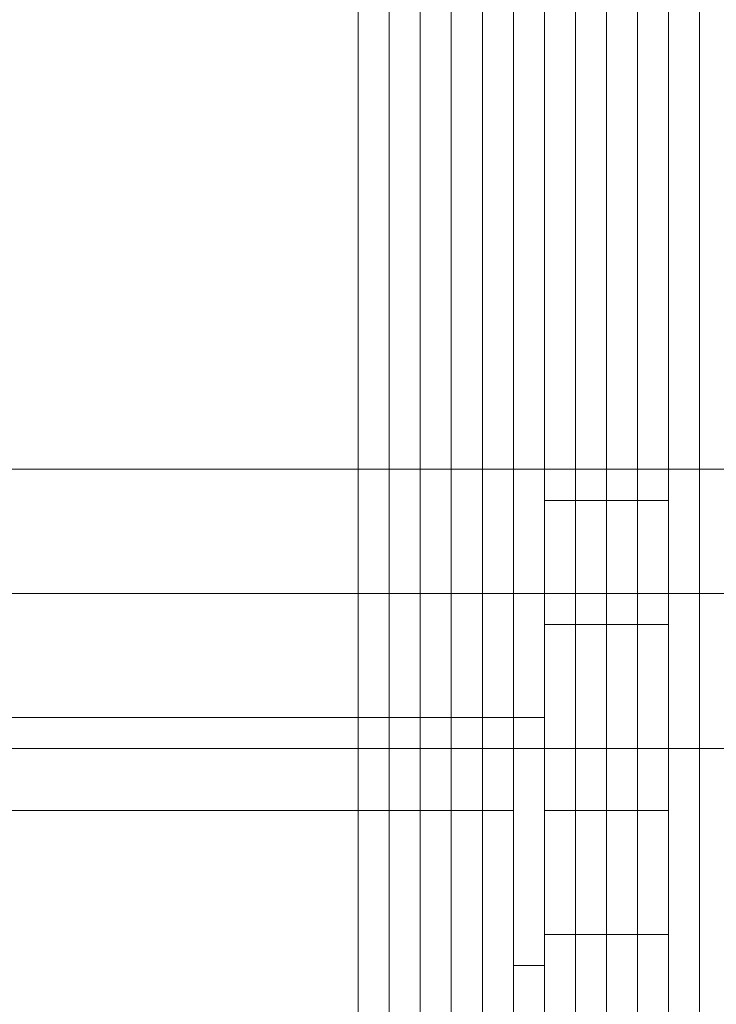
# Model space of a CAD drawing. Units: millimetres. Extents: x -281 to 7171, y -2868 to 4836.
# Drawn here: x 5662 to 5677, y -1 to 21 of the extents above; entities that cross this region are included whole.
import ezdxf

# ---------------------------------------------------------------- set-up
doc = ezdxf.new("R2010")
doc.units = ezdxf.units.MM
doc.header["$MEASUREMENT"] = 0

# ---------------------------------------------------------------- blocks, each defined once
blk = doc.blocks.new('WMF0')
at = {"color": 140, "lineweight": 0}
for points in [[(4641.651, -4341.621), (4640.613, -4341.621), (4640.613, -3853.682), (4641.651, -3853.682)], [(4640.613, -3853.682), (4640.613, -4341.621)], [(4640.959, -3853.682), (4640.959, -4341.621)], [(4641.305, -3853.682), (4641.305, -4341.621)], [(4641.305, -3853.682), (4641.305, -4341.621)], [(4641.651, -4341.621), (4641.651, -3853.682)], [(4641.651, -3853.682), (4641.651, -4341.621)], [(4641.651, -4341.621), (4641.651, -3853.682)], [(4641.998, -4341.621), (4641.998, -3853.682)], [(4641.998, -4341.621), (4641.998, -3853.682)], [(4642.69, -4341.621), (4642.69, -3853.682)], [(4642.69, -4341.621), (4642.69, -3853.682)], [(4643.036, -4341.621), (4643.036, -3853.682)], [(4643.382, -3853.682), (4643.382, -4341.621)], [(4643.382, -4341.621), (4643.382, -3853.682)], [(4643.382, -4341.621), (4643.382, -3853.682)], [(4643.382, -4341.621), (4643.382, -3853.682)], [(4643.382, -4341.621), (4643.382, -3853.682)], [(4643.728, -4341.621), (4643.728, -3853.682)], [(4644.074, -4341.621), (4644.074, -3853.682)], [(4644.42, -4341.621), (4644.42, -3853.682)]]:
    blk.add_lwpolyline(points, dxfattribs=at)
at = {"color": 20, "lineweight": 0}
for points in [[(4642.344, -4321.55), (4642.344, -3873.753), (4642.344, -4321.55)], [(4641.998, -3885.173), (4641.998, -4310.13), (4641.998, -3885.173)], [(4641.998, -4310.13), (4641.998, -4321.55), (4641.998, -4310.13)]]:
    blk.add_lwpolyline(points, close=True, dxfattribs=at)
at = {"color": 160, "lineweight": 0}
for points in [[(4642.344, -4321.55), (4642.344, -3873.753), (4642.344, -4321.55)], [(4641.998, -3885.173), (4641.998, -4310.13), (4641.998, -3885.173)], [(4641.998, -4310.13), (4641.998, -4321.55), (4641.998, -4310.13)]]:
    blk.add_lwpolyline(points, close=True, dxfattribs=at)
at = {"color": 30, "lineweight": 0}
for points in [[(4643.382, -4320.165), (4641.651, -4320.165), (4641.651, -4300.094), (4639.921, -4300.094), (4639.921, -3895.208), (4641.651, -3895.208), (4641.651, -3875.137), (4643.382, -3875.137)], [(4643.382, -4320.165), (4641.651, -4320.165), (4641.651, -4300.094), (4639.921, -4300.094), (4639.921, -3895.208), (4641.651, -3895.208), (4641.651, -3875.137), (4643.382, -3875.137)], [(4642.344, -4320.165), (4642.344, -3875.137)], [(4642.344, -3875.137), (4642.344, -4320.165), (4643.382, -4320.165)], [(4642.344, -4320.165), (4642.344, -3875.137), (4642.344, -4320.165), (4643.382, -4320.165)], [(4642.344, -4320.165), (4642.344, -3875.137)], [(4642.344, -3875.137), (4642.344, -4320.165)], [(4642.344, -4320.165), (4642.344, -3875.137)], [(4642.344, -3875.137), (4642.344, -4320.165), (4643.382, -4320.165)], [(4652.379, -4320.165), (4643.382, -4320.165), (4643.382, -3875.137), (4652.379, -3875.137)], [(4652.379, -3875.137), (4643.382, -3875.137), (4643.382, -4320.165), (4652.379, -4320.165)], [(4652.379, -3875.137), (4643.382, -3875.137), (4643.382, -4320.165), (4652.379, -4320.165)], [(4652.379, -4320.165), (4643.382, -4320.165), (4643.382, -3875.137), (4652.379, -3875.137)], [(4652.379, -4320.165), (4643.382, -4320.165), (4643.382, -3875.137), (4652.379, -3875.137)], [(4652.379, -3875.137), (4643.382, -3875.137), (4643.382, -4320.165), (4652.379, -4320.165)], [(4641.651, -4320.165), (4641.651, -4300.094)], [(4641.651, -4320.165), (4641.651, -4300.094)], [(4641.651, -4318.781), (4641.651, -4303.209)], [(4641.651, -4318.781), (4641.651, -4303.209)], [(4641.651, -4308.745), (4641.651, -4309.092), (4641.651, -4310.13), (4641.651, -4311.168), (4641.651, -4311.86)], [(4641.651, -4311.168), (4641.651, -4310.13), (4641.651, -4309.092), (4641.651, -4308.745)], [(4647.534, -4308.745), (4641.651, -4308.745)], [(4647.534, -4308.745), (4641.651, -4308.745)], [(4647.534, -4308.745), (4641.651, -4308.745)], [(4647.534, -4308.745), (4641.651, -4308.745)], [(4641.651, -4308.745), (4641.651, -4309.092), (4641.651, -4310.13), (4641.651, -4311.168), (4641.651, -4311.86)], [(4641.651, -4311.168), (4641.651, -4310.13), (4641.651, -4309.092), (4641.651, -4308.745)], [(4647.534, -4308.745), (4641.651, -4308.745)], [(4647.534, -4308.745), (4641.651, -4308.745)], [(4647.534, -4310.13), (4641.651, -4310.13)], [(4647.534, -4310.13), (4641.651, -4310.13)], [(4647.534, -4310.13), (4641.651, -4310.13)], [(4647.534, -4310.13), (4641.651, -4310.13)], [(4647.534, -4310.13), (4641.651, -4310.13)], [(4647.534, -4310.13), (4641.651, -4310.13)], [(4647.534, -4310.13), (4641.651, -4310.13)], [(4647.534, -4310.13), (4641.651, -4310.13)], [(4647.534, -4310.13), (4641.651, -4310.13)], [(4647.534, -4310.13), (4641.651, -4310.13)], [(4647.534, -4310.13), (4641.651, -4310.13)], [(4647.534, -4310.13), (4641.651, -4310.13)], [(4647.534, -4311.86), (4641.651, -4311.86)], [(4647.534, -4311.86), (4641.651, -4311.86)], [(4647.534, -4311.86), (4641.651, -4311.86)], [(4647.534, -4311.86), (4641.651, -4311.86)], [(4647.534, -4311.86), (4641.651, -4311.86)], [(4647.534, -4311.86), (4641.651, -4311.86)]]:
    blk.add_lwpolyline(points, dxfattribs=at)
at = {"color": 254, "lineweight": 0}
for points in [[(4641.998, -4310.13), (4641.998, -3885.173)], [(4641.998, -3885.173), (4641.998, -4310.13)], [(4641.998, -4310.13), (4641.998, -3885.173)], [(4641.998, -3885.173), (4641.998, -4310.13)]]:
    blk.add_lwpolyline(points, dxfattribs=at)
blk.add_lwpolyline([(4641.998, -3885.173), (4641.998, -4310.13), (4641.998, -3885.173)], close=True, dxfattribs=at)
blk.add_lwpolyline([(4641.998, -3885.173), (4641.998, -4310.13), (4641.998, -3885.173)], close=True, dxfattribs=at)
at = {"color": 30, "lineweight": 0}
for points in [[(4641.651, -4320.165), (4641.651, -4300.094), (4641.651, -4320.165)], [(4641.651, -4311.86), (4641.651, -4311.168), (4641.651, -4310.13), (4641.651, -4309.092), (4641.651, -4308.745), (4641.651, -4309.092), (4641.651, -4310.13), (4641.651, -4311.168), (4641.651, -4311.86)], [(4641.651, -4308.745), (4641.651, -4309.092), (4641.651, -4310.13), (4641.651, -4311.168), (4641.651, -4311.86), (4641.651, -4311.168), (4641.651, -4310.13), (4641.651, -4309.092), (4641.651, -4308.745)], [(4641.651, -4311.86), (4641.651, -4311.168), (4641.651, -4310.13), (4641.651, -4309.092), (4641.651, -4308.745), (4641.651, -4309.092), (4641.651, -4310.13), (4641.651, -4311.168), (4641.651, -4311.86)], [(4641.651, -4311.86), (4641.651, -4311.168), (4641.651, -4310.13), (4641.651, -4309.092), (4641.651, -4308.745), (4641.651, -4309.092), (4641.651, -4310.13), (4641.651, -4311.168), (4641.651, -4311.86)]]:
    blk.add_lwpolyline(points, close=True, dxfattribs=at)
at = {"color": 51, "lineweight": 0}
blk.add_lwpolyline([(4641.651, -4318.781), (4641.651, -4303.209)], dxfattribs=at)
blk.add_lwpolyline([(4641.651, -4318.781), (4641.651, -4303.209)], dxfattribs=at)
at = {"color": 251, "lineweight": 0}
for points in [[(4648.227, -4308.745), (4623.311, -4308.745)], [(4648.227, -4308.745), (4623.311, -4308.745)], [(4648.227, -4308.745), (4623.311, -4308.745)], [(4648.227, -4308.745), (4623.311, -4308.745)], [(4648.227, -4308.745), (4623.311, -4308.745)], [(4648.227, -4308.745), (4623.311, -4308.745)], [(4648.227, -4310.13), (4623.311, -4310.13)], [(4648.227, -4310.13), (4623.311, -4310.13)], [(4648.227, -4310.13), (4623.311, -4310.13)], [(4648.227, -4310.13), (4623.311, -4310.13)], [(4648.227, -4310.13), (4623.311, -4310.13)], [(4648.227, -4310.13), (4623.311, -4310.13)], [(4648.227, -4310.13), (4623.311, -4310.13)], [(4648.227, -4310.13), (4623.311, -4310.13)], [(4648.227, -4310.13), (4623.311, -4310.13)], [(4648.227, -4310.13), (4623.311, -4310.13)], [(4648.227, -4310.13), (4623.311, -4310.13)], [(4648.227, -4310.13), (4623.311, -4310.13)], [(4648.227, -4311.86), (4623.311, -4311.86)], [(4648.227, -4311.86), (4623.311, -4311.86)], [(4648.227, -4311.86), (4623.311, -4311.86)], [(4648.227, -4311.86), (4623.311, -4311.86)], [(4648.227, -4311.86), (4623.311, -4311.86)], [(4648.227, -4311.86), (4623.311, -4311.86)]]:
    blk.add_lwpolyline(points, dxfattribs=at)
at = {"color": 27, "lineweight": 0}
for points in [[(4642.344, -4314.282), (4642.344, -4313.244), (4642.344, -4311.514), (4642.344, -4309.438), (4642.344, -4308.745), (4642.344, -4309.438), (4642.344, -4311.514), (4642.344, -4313.244), (4642.344, -4314.282)], [(4642.344, -4308.745), (4642.344, -4309.438), (4642.344, -4311.514), (4642.344, -4313.244), (4642.344, -4314.282), (4642.344, -4313.244), (4642.344, -4311.514), (4642.344, -4309.438), (4642.344, -4308.745)], [(4642.344, -4314.282), (4642.344, -4313.244), (4642.344, -4311.514), (4642.344, -4309.438), (4642.344, -4308.745), (4642.344, -4309.438), (4642.344, -4311.514), (4642.344, -4313.244), (4642.344, -4314.282)], [(4642.344, -4308.745), (4642.344, -4309.438), (4642.344, -4311.514), (4642.344, -4313.244), (4642.344, -4314.282), (4642.344, -4313.244), (4642.344, -4311.514), (4642.344, -4309.438), (4642.344, -4308.745)], [(4642.69, -4308.745), (4642.69, -4309.438), (4642.69, -4311.514), (4642.69, -4313.244), (4642.69, -4314.282), (4642.69, -4313.244), (4642.69, -4311.514), (4642.69, -4309.438), (4642.69, -4308.745)], [(4642.69, -4308.745), (4642.69, -4309.438), (4642.69, -4311.514), (4642.69, -4313.244), (4642.69, -4314.282), (4642.69, -4313.244), (4642.69, -4311.514), (4642.69, -4309.438), (4642.69, -4308.745)], [(4642.69, -4312.552), (4642.69, -4310.476), (4642.69, -4309.092), (4642.69, -4310.476), (4642.69, -4312.552), (4642.69, -4313.936), (4642.69, -4312.552)], [(4642.69, -4309.092), (4642.69, -4309.784), (4642.69, -4311.514), (4642.69, -4313.244), (4642.69, -4313.936), (4642.69, -4313.244), (4642.69, -4311.514), (4642.69, -4309.784), (4642.69, -4309.092)], [(4642.69, -4312.552), (4642.69, -4310.476), (4642.69, -4309.092), (4642.69, -4310.476), (4642.69, -4312.552), (4642.69, -4313.936), (4642.69, -4312.552)], [(4642.69, -4309.092), (4642.69, -4309.784), (4642.69, -4311.514), (4642.69, -4313.244), (4642.69, -4313.936), (4642.69, -4313.244), (4642.69, -4311.514), (4642.69, -4309.784), (4642.69, -4309.092)], [(4644.074, -4312.552), (4644.074, -4313.59), (4644.074, -4312.552), (4644.074, -4310.476), (4644.074, -4309.092), (4644.074, -4310.476), (4644.074, -4312.552)], [(4644.074, -4312.552), (4644.074, -4313.59), (4644.074, -4312.552), (4644.074, -4310.476), (4644.074, -4309.092), (4644.074, -4310.476), (4644.074, -4312.552)], [(4644.074, -4309.438), (4644.074, -4310.476), (4644.074, -4309.438)], [(4644.074, -4309.438), (4644.074, -4310.476), (4644.074, -4309.438)]]:
    blk.add_lwpolyline(points, close=True, dxfattribs=at)
for points in [[(4642.69, -4309.092), (4642.69, -4308.745), (4642.344, -4308.745)], [(4642.69, -4309.092), (4642.69, -4308.745), (4642.344, -4308.745)], [(4644.074, -4310.476), (4644.074, -4309.092), (4642.69, -4309.092)], [(4644.074, -4309.092), (4644.074, -4310.476), (4642.69, -4310.476)], [(4644.074, -4310.476), (4644.074, -4309.092), (4642.69, -4309.092)], [(4644.074, -4309.092), (4644.074, -4310.476), (4642.69, -4310.476)], [(4644.074, -4309.438), (4644.074, -4309.092)], [(4644.074, -4309.438), (4644.074, -4309.092)], [(4642.344, -4310.13), (4624.695, -4310.13)], [(4642.344, -4310.13), (4624.695, -4310.13)], [(4642.344, -4310.13), (4642.344, -4310.476), (4642.344, -4311.514), (4642.344, -4312.206), (4642.344, -4312.552)], [(4642.344, -4312.206), (4642.344, -4311.514), (4642.344, -4310.476), (4642.344, -4310.13)], [(4642.344, -4310.13), (4642.344, -4310.476), (4642.344, -4311.514), (4642.344, -4312.206), (4642.344, -4312.552)], [(4642.344, -4312.206), (4642.344, -4311.514), (4642.344, -4310.476), (4642.344, -4310.13)], [(4644.074, -4312.552), (4644.074, -4310.476), (4642.69, -4310.476)], [(4644.074, -4310.476), (4644.074, -4312.552), (4642.69, -4312.552)], [(4644.074, -4312.552), (4644.074, -4310.476), (4642.69, -4310.476)], [(4644.074, -4310.476), (4644.074, -4312.552), (4642.69, -4312.552)], [(4644.074, -4310.476), (4644.074, -4312.552)], [(4644.074, -4312.552), (4644.074, -4310.476)], [(4644.074, -4310.476), (4644.074, -4312.552)], [(4644.074, -4312.552), (4644.074, -4310.476)], [(4642.344, -4311.514), (4624.695, -4311.514)], [(4642.344, -4311.514), (4624.695, -4311.514)], [(4642.344, -4311.514), (4624.695, -4311.514)], [(4642.344, -4311.514), (4624.695, -4311.514)], [(4642.69, -4311.514), (4642.344, -4311.514)], [(4642.69, -4311.514), (4642.344, -4311.514)], [(4642.69, -4311.514), (4642.344, -4311.514)], [(4642.69, -4311.514), (4642.344, -4311.514)], [(4642.344, -4312.552), (4624.695, -4312.552)], [(4642.344, -4312.552), (4624.695, -4312.552)], [(4644.074, -4313.936), (4644.074, -4312.552), (4642.69, -4312.552)], [(4644.074, -4312.552), (4644.074, -4313.936), (4642.69, -4313.936)], [(4644.074, -4313.936), (4644.074, -4312.552), (4642.69, -4312.552)], [(4644.074, -4312.552), (4644.074, -4313.936), (4642.69, -4313.936)], [(4644.074, -4312.552), (4644.074, -4313.59)], [(4644.074, -4313.59), (4644.074, -4312.552)], [(4644.074, -4312.552), (4644.074, -4313.59)], [(4644.074, -4313.59), (4644.074, -4312.552)], [(4644.074, -4313.59), (4644.074, -4313.936)], [(4644.074, -4313.59), (4644.074, -4313.936)], [(4642.69, -4313.936), (4642.69, -4314.282), (4642.344, -4314.282)], [(4642.69, -4313.936), (4642.69, -4314.282), (4642.344, -4314.282)]]:
    blk.add_lwpolyline(points, dxfattribs=at)

msp = doc.modelspace()

# ---------------------------------------------------------------- block references
at = {"xscale": 2.000564599999962, "yscale": 2.000564599999962, "zscale": 2.0005646}
msp.add_blockref('WMF0', (-3614.591, 8631.001), dxfattribs=at)

doc.saveas('drawing.dxf')
